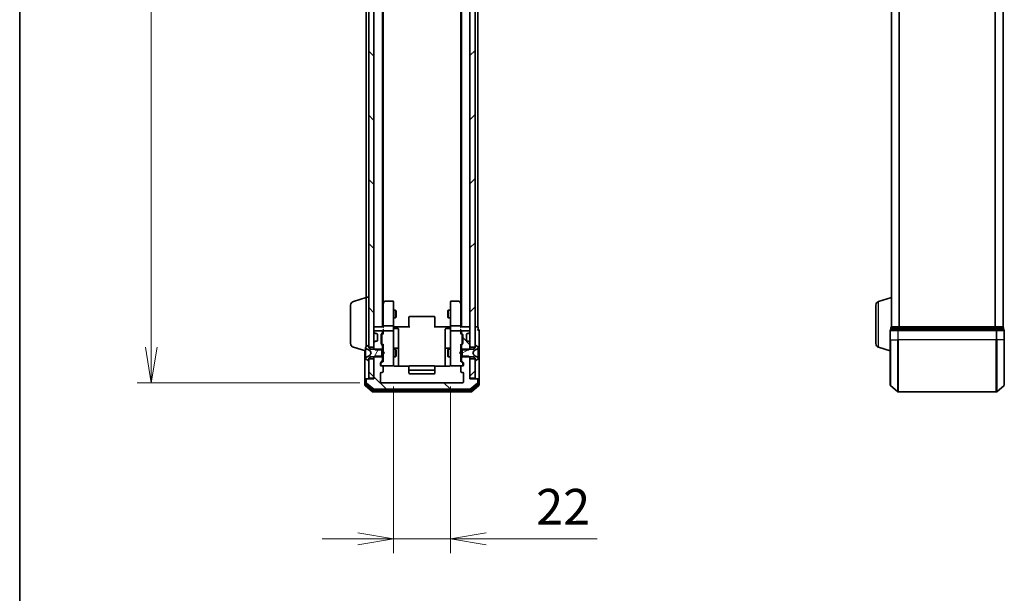
# Model space of a CAD drawing. Units: millimetres. Extents: x 0 to 7674, y 0 to 1546.
# Drawn here: x 205 to 585, y 694 to 915 of the extents above; entities that cross this region are included whole.
import ezdxf

# ---------------------------------------------------------------- set-up
doc = ezdxf.new("R2010")
doc.units = ezdxf.units.MM
for name, color, linetype, lineweight in [('Border (ISO)', 7, 'Continuous', 35), ('Dimension (ISO)', 7, 'Continuous', 18), ('Dimension (ISO) @ 1', 7, 'Continuous', 18), ('Hatch (ISO)', 1, 'Continuous', 18), ('Visible (ISO)', 7, 'Continuous', 35), ('Visible Narrow (ISO)', 7, 'Continuous', 25)]:
    doc.layers.add(name, color=color, linetype=linetype, lineweight=lineweight)
doc.styles.add('Note Text (TK)', font='MS PGothic.ttf')
doc.dimstyles.new('Default - Method 1b (TK)', dxfattribs={"dimscale": 0.5, "dimtxt": 2.5, "dimasz": 2.5, "dimexe": 1, "dimexo": 1.5, "dimgap": 1, "dimtad": 1, "dimrnd": 1e-08, "dimdsep": 46, "dimtxsty": 'Note Text (TK)', "dimblk": 'OPEN', "dimcen": 0.09, "dimdle": 5, "dimclrd": 100, "dimclre": 100, "dimclrt": 7, "dimadec": 1, "dimazin": 1, "dimtfac": 1, "dimtmove": 0, "dimatfit": 3, "dimldrblk": 'OPEN', "dimfxl": 1, "dimtolj": 1, "dimlwd": -1, "dimlwe": -1, "dimarcsym": 0})
pattern_1 = [(45, (125.75, -44), (-12.34785, 12.34785), [])]
pattern_2 = [(135.0002, (125.75, -44), (-12.3478, -12.3479), [])]

# ---------------------------------------------------------------- blocks, each defined once
blk = doc.blocks.new('図面枠 tk図枠')
at = {"layer": 'Border (ISO)'}
blk.add_line((14.5, 289), (14.5, 8), dxfattribs=at)
blk = doc.blocks.new('_Open')
at = {"color": 0, "linetype": 'ByBlock', "lineweight": -2}
for p, q in [((-1, 0.167), (0, 0)), ((-1, -0.167), (0, 0)), ((0, 0), (-1, 0))]:
    blk.add_line(p, q, dxfattribs=at)
blk = doc.blocks.new('*D29')
at = {"layer": 'Defpoints', "color": 0}
for p in [(344.81, 1127.7), (256.21, 774.7), (344.81, 774.7)]:
    blk.add_point(p, dxfattribs=at)
at = {"layer": 'Dimension (ISO)', "color": 100}
for p, q in [((336.56, 1127.7), (250.71, 1127.7)), ((256.21, 1113.95), (256.21, 788.45)), ((336.56, 774.7), (250.71, 774.7))]:
    blk.add_line(p, q, dxfattribs=at)
at = {"layer": 'Dimension (ISO)', "color": 100, "xscale": 13.75, "yscale": 13.75, "zscale": 13.75}
for p, rotation in [((256.21, 1127.7), 90), ((256.21, 774.7), 270)]:
    blk.add_blockref('_Open', p, dxfattribs=dict(at, rotation=rotation))
at = {"layer": 'Dimension (ISO)', "color": 7, "insert": (243.83, 937.22), "char_height": 13.75, "attachment_point": 4, "rotation": 90, "style": 'Note Text (TK)'}
blk.add_mtext('\\A1;353', dxfattribs=at)
blk = doc.blocks.new('*D30')
at = {"layer": 'Defpoints', "color": 0}
for p in [(349.51, 781.5), (371.51, 781.5), (371.51, 714.57)]:
    blk.add_point(p, dxfattribs=at)
at = {"layer": 'Dimension (ISO)', "color": 100}
for p, q in [((349.51, 773.25), (349.51, 709.07)), ((371.51, 773.25), (371.51, 709.07)), ((335.76, 714.57), (322.01, 714.57)), ((349.51, 714.57), (371.51, 714.57)), ((385.26, 714.57), (427.98, 714.57))]:
    blk.add_line(p, q, dxfattribs=at)
at = {"layer": 'Dimension (ISO)', "color": 100, "xscale": 13.75, "yscale": 13.75, "zscale": 13.75}
blk.add_blockref('_Open', (349.51, 714.57), dxfattribs=at)
at = {"layer": 'Dimension (ISO)', "color": 100, "xscale": 13.75, "yscale": 13.75, "zscale": 13.75, "rotation": 180}
blk.add_blockref('_Open', (371.51, 714.57), dxfattribs=at)
at = {"layer": 'Dimension (ISO)', "color": 7, "insert": (404.51, 726.94), "char_height": 13.75, "attachment_point": 4, "style": 'Note Text (TK)'}
blk.add_mtext('\\A1;22', dxfattribs=at)

msp = doc.modelspace()

# ---------------------------------------------------------------- hatches: boundary and pattern name
at = {"layer": 'Hatch (ISO)'}
h = msp.add_hatch(dxfattribs=at)
h.set_pattern_fill('ANSI31', color=256, scale=139.7, angle=90.0002105, style=0)
h.set_pattern_definition(pattern_2)
h.paths.add_polyline_path([(340.00947, 788.45407), (342.00947, 788.45407), (342.00947, 1113.95407), (340.00947, 1113.95407)])
h = msp.add_hatch(dxfattribs=at)
h.set_pattern_fill('ANSI31', color=256, scale=139.7, style=0)
h.set_pattern_definition(pattern_1)
h.paths.add_polyline_path([(379.00947, 788.45407), (381.00947, 788.45407), (381.00947, 1113.95407), (379.00947, 1113.95407)])
h = msp.add_hatch(dxfattribs=at)
h.set_pattern_fill('ANSI31', color=256, scale=139.7, angle=90.0002105, style=0)
h.set_pattern_definition(pattern_2)
edge = h.paths.add_edge_path()
edge.add_ellipse((378.38521, 790.40407), major_axis=(-0.21213, 0.21213), ratio=1, start_angle=270, end_angle=315)
edge.add_line((378.38521, 790.70407), (378.00947, 790.70407))
edge.add_ellipse((378.00947, 791.00407), major_axis=(-0.3, 0), ratio=1, start_angle=0, end_angle=90, ccw=False)
edge.add_line((377.70947, 791.00407), (377.70947, 793.40407))
edge.add_ellipse((378.00947, 793.40407), major_axis=(0, 0.3), ratio=1, start_angle=0, end_angle=90, ccw=False)
edge.add_line((378.00947, 793.70407), (378.38521, 793.70407))
edge.add_ellipse((378.38521, 794.00407), major_axis=(0.3, 0), ratio=1, start_angle=270, end_angle=315)
edge.add_line((378.59734, 793.79194), (378.9216, 794.1162))
edge.add_ellipse((378.70947, 794.32834), major_axis=(0.21213, 0.21213), ratio=1, start_angle=270, end_angle=315)
edge.add_line((379.00947, 794.32834), (379.00947, 794.40407))
edge.add_ellipse((378.70947, 794.40407), major_axis=(0, 0.3), ratio=1, start_angle=270, end_angle=360)
edge.add_line((378.70947, 794.70407), (376.00947, 794.70407))
edge.add_ellipse((376.00947, 794.40407), major_axis=(-0.3, 0), ratio=1, start_angle=270, end_angle=360)
edge.add_line((375.70947, 794.40407), (375.70947, 794.02834))
edge.add_ellipse((376.00947, 794.02834), major_axis=(0, -0.3), ratio=1, start_angle=270, end_angle=315)
edge.add_line((375.79734, 793.8162), (376.1216, 793.49194))
edge.add_ellipse((375.90947, 793.27981), major_axis=(0.21213, -0.21213), ratio=1, start_angle=45, end_angle=90, ccw=False)
edge.add_line((376.20947, 793.27981), (376.20947, 789.77834))
edge.add_ellipse((375.90947, 789.77834), major_axis=(0, -0.3), ratio=1, start_angle=45, end_angle=90, ccw=False)
edge.add_line((376.1216, 789.5662), (375.79734, 789.24194))
edge.add_ellipse((376.00947, 789.02981), major_axis=(-0.21213, -0.21213), ratio=1, start_angle=270, end_angle=315)
edge.add_line((375.70947, 789.02981), (375.70947, 787.43357))
edge.add_line((375.70947, 787.43357), (378.50947, 787.43357))
edge.add_line((378.50947, 787.43357), (379.00947, 787.93357))
edge.add_line((379.00947, 787.93357), (379.00947, 790.07981))
edge.add_ellipse((378.70947, 790.07981), major_axis=(0, 0.3), ratio=1, start_angle=270, end_angle=315)
edge.add_line((378.9216, 790.29194), (378.59734, 790.6162))
h = msp.add_hatch(dxfattribs=at)
h.set_pattern_fill('ANSI31', color=256, scale=139.7, angle=14.9999778, style=0)
h.set_pattern_definition([(60, (125.75, -44), (-15.12297, 8.73126), [])])
edge = h.paths.add_edge_path()
edge.add_ellipse((339.90947, 783.40407), major_axis=(0.1, 0), ratio=1, start_angle=270, end_angle=360)
edge.add_line((340.00947, 783.40407), (340.00947, 784.20407))
edge.add_line((340.00947, 784.20407), (340.80947, 784.70407))
edge.add_line((340.80947, 784.70407), (345.00947, 784.70407))
edge.add_line((345.00947, 784.70407), (345.00947, 787.70407))
edge.add_line((345.00947, 787.70407), (340.80947, 787.70407))
edge.add_line((340.80947, 787.70407), (340.00947, 788.20407))
edge.add_line((340.00947, 788.20407), (340.00947, 789.00407))
edge.add_ellipse((339.90947, 789.00407), major_axis=(0, 0.1), ratio=1, start_angle=270, end_angle=360)
edge.add_line((339.90947, 789.10407), (339.86876, 789.10407))
edge.add_ellipse((339.86876, 788.90407), major_axis=(-0.2, 0), ratio=1, start_angle=270, end_angle=303.0238676)
edge.add_line((339.75976, 789.07176), (338.90047, 788.51322))
edge.add_ellipse((339.00947, 788.34554), major_axis=(-0.16769, -0.109), ratio=1, start_angle=270, end_angle=326.9761324)
edge.add_line((338.80947, 788.34554), (338.80947, 788.26414))
edge.add_ellipse((339.30947, 788.26414), major_axis=(0, -0.5), ratio=1, start_angle=270, end_angle=333.6082968)
edge.add_line((339.08722, 787.81625), (340.38376, 787.17287))
edge.add_ellipse((340.36154, 787.12808), major_axis=(0.04479, -0.02223), ratio=1, start_angle=54.3917032, end_angle=90, ccw=False)
edge.add_line((340.40569, 787.15156), (340.90947, 786.20407))
edge.add_line((340.90947, 786.20407), (340.40569, 785.25659))
edge.add_ellipse((340.36154, 785.28006), major_axis=(-0.02347, -0.04415), ratio=1, start_angle=54.3917032, end_angle=90, ccw=False)
edge.add_line((340.38376, 785.23527), (339.08722, 784.5919))
edge.add_ellipse((339.30947, 784.14401), major_axis=(-0.44789, -0.22225), ratio=1, start_angle=270, end_angle=333.6082968)
edge.add_line((338.80947, 784.14401), (338.80947, 784.06261))
edge.add_ellipse((339.00947, 784.06261), major_axis=(0, -0.2), ratio=1, start_angle=270, end_angle=326.9761324)
edge.add_line((338.90047, 783.89492), (339.75976, 783.33638))
edge.add_ellipse((339.86876, 783.50407), major_axis=(0.16769, -0.109), ratio=1, start_angle=270, end_angle=303.0238676)
edge.add_line((339.86876, 783.30407), (339.90947, 783.30407))
h = msp.add_hatch(dxfattribs=at)
h.set_pattern_fill('ANSI31', color=256, scale=139.7, angle=-14.9999778, style=0)
h.set_pattern_definition([(30, (125.75, -44), (-8.73126, 15.12297), [])])
edge = h.paths.add_edge_path()
edge.add_ellipse((381.10947, 789.00407), major_axis=(-0.1, 0), ratio=1, start_angle=270, end_angle=360)
edge.add_line((381.00947, 789.00407), (381.00947, 788.20407))
edge.add_line((381.00947, 788.20407), (380.20947, 787.70407))
edge.add_line((380.20947, 787.70407), (376.00947, 787.70407))
edge.add_line((376.00947, 787.70407), (376.00947, 784.70407))
edge.add_line((376.00947, 784.70407), (380.20947, 784.70407))
edge.add_line((380.20947, 784.70407), (381.00947, 784.20407))
edge.add_line((381.00947, 784.20407), (381.00947, 783.40407))
edge.add_ellipse((381.10947, 783.40407), major_axis=(0, -0.1), ratio=1, start_angle=270, end_angle=360)
edge.add_line((381.10947, 783.30407), (381.15018, 783.30407))
edge.add_ellipse((381.15018, 783.50407), major_axis=(0.2, 0), ratio=1, start_angle=270, end_angle=303.0238676)
edge.add_line((381.25918, 783.33638), (382.11847, 783.89492))
edge.add_ellipse((382.00947, 784.06261), major_axis=(0.16769, 0.109), ratio=1, start_angle=270, end_angle=326.9761324)
edge.add_line((382.20947, 784.06261), (382.20947, 784.14401))
edge.add_ellipse((381.70947, 784.14401), major_axis=(0, 0.5), ratio=1, start_angle=270, end_angle=333.6082968)
edge.add_line((381.93172, 784.5919), (380.63518, 785.23527))
edge.add_ellipse((380.6574, 785.28006), major_axis=(-0.04479, 0.02223), ratio=1, start_angle=54.3917032, end_angle=90, ccw=False)
edge.add_line((380.61326, 785.25659), (380.10947, 786.20407))
edge.add_line((380.10947, 786.20407), (380.61326, 787.15156))
edge.add_ellipse((380.6574, 787.12808), major_axis=(0.02347, 0.04415), ratio=1, start_angle=54.3917032, end_angle=90, ccw=False)
edge.add_line((380.63518, 787.17287), (381.93172, 787.81625))
edge.add_ellipse((381.70947, 788.26414), major_axis=(0.22225, -0.44789), ratio=1, start_angle=0, end_angle=63.6082968)
edge.add_line((382.20947, 788.26414), (382.20947, 788.34554))
edge.add_ellipse((382.00947, 788.34554), major_axis=(0, 0.2), ratio=1, start_angle=270, end_angle=326.9761324)
edge.add_line((382.11847, 788.51322), (381.25918, 789.07176))
edge.add_ellipse((381.15018, 788.90407), major_axis=(-0.16769, 0.109), ratio=1, start_angle=270, end_angle=303.0238676)
edge.add_line((381.15018, 789.10407), (381.10947, 789.10407))
h = msp.add_hatch(dxfattribs=at)
h.set_pattern_fill('ANSI31', color=256, scale=139.7, angle=90.0002105, style=0)
h.set_pattern_definition(pattern_2)
edge = h.paths.add_edge_path()
edge.add_ellipse((381.70947, 775.90407), major_axis=(0, 0.3), ratio=1, start_angle=270, end_angle=360)
edge.add_line((381.70947, 776.20407), (379.00947, 776.20407))
edge.add_line((379.00947, 776.20407), (379.00947, 784.47457))
edge.add_line((379.00947, 784.47457), (378.50947, 784.97457))
edge.add_line((378.50947, 784.97457), (375.70947, 784.97457))
edge.add_line((375.70947, 784.97457), (375.70947, 783.37834))
edge.add_ellipse((376.00947, 783.37834), major_axis=(0, -0.3), ratio=1, start_angle=270, end_angle=315)
edge.add_line((375.79734, 783.1662), (376.4216, 782.54194))
edge.add_ellipse((376.20947, 782.32981), major_axis=(0.21213, -0.21213), ratio=1, start_angle=45, end_angle=90, ccw=False)
edge.add_line((376.50947, 782.32981), (376.50947, 781.50407))
edge.add_ellipse((376.20947, 781.50407), major_axis=(0, -0.3), ratio=1, start_angle=0, end_angle=90, ccw=False)
edge.add_line((376.20947, 781.20407), (375.80947, 781.20407))
edge.add_ellipse((375.80947, 780.90407), major_axis=(-0.3, 0), ratio=1, start_angle=270, end_angle=360)
edge.add_line((375.50947, 780.90407), (375.50947, 779.00407))
edge.add_ellipse((375.80947, 779.00407), major_axis=(0, -0.3), ratio=1, start_angle=270, end_angle=360)
edge.add_line((375.80947, 778.70407), (376.20947, 778.70407))
edge.add_ellipse((376.20947, 778.40407), major_axis=(0.3, 0), ratio=1, start_angle=0, end_angle=90, ccw=False)
edge.add_line((376.50947, 778.40407), (376.50947, 775.00407))
edge.add_ellipse((376.20947, 775.00407), major_axis=(0, -0.3), ratio=1, start_angle=0, end_angle=90, ccw=False)
edge.add_line((376.20947, 774.70407), (344.80947, 774.70407))
edge.add_ellipse((344.80947, 775.00407), major_axis=(-0.3, 0), ratio=1, start_angle=0, end_angle=90, ccw=False)
edge.add_line((344.50947, 775.00407), (344.50947, 778.40407))
edge.add_ellipse((344.80947, 778.40407), major_axis=(0, 0.3), ratio=1, start_angle=0, end_angle=90, ccw=False)
edge.add_line((344.80947, 778.70407), (345.20947, 778.70407))
edge.add_ellipse((345.20947, 779.00407), major_axis=(0.3, 0), ratio=1, start_angle=270, end_angle=360)
edge.add_line((345.50947, 779.00407), (345.50947, 780.90407))
edge.add_ellipse((345.20947, 780.90407), major_axis=(0, 0.3), ratio=1, start_angle=270, end_angle=360)
edge.add_line((345.20947, 781.20407), (344.80947, 781.20407))
edge.add_ellipse((344.80947, 781.50407), major_axis=(-0.3, 0), ratio=1, start_angle=0, end_angle=90, ccw=False)
edge.add_line((344.50947, 781.50407), (344.50947, 782.32981))
edge.add_ellipse((344.80947, 782.32981), major_axis=(0, 0.3), ratio=1, start_angle=45, end_angle=90, ccw=False)
edge.add_line((344.59734, 782.54194), (345.2216, 783.1662))
edge.add_ellipse((345.00947, 783.37834), major_axis=(0.21213, 0.21213), ratio=1, start_angle=270, end_angle=315)
edge.add_line((345.30947, 783.37834), (345.30947, 784.97457))
edge.add_line((345.30947, 784.97457), (342.50947, 784.97457))
edge.add_line((342.50947, 784.97457), (342.00947, 784.47457))
edge.add_line((342.00947, 784.47457), (342.00947, 776.20407))
edge.add_line((342.00947, 776.20407), (339.30947, 776.20407))
edge.add_ellipse((339.30947, 775.90407), major_axis=(-0.3, 0), ratio=1, start_angle=270, end_angle=360)
edge.add_line((339.00947, 775.90407), (339.00947, 774.84458))
edge.add_ellipse((339.30947, 774.84458), major_axis=(0, -0.3), ratio=1, start_angle=270, end_angle=320.1944289)
edge.add_line((339.11742, 774.61412), (341.92603, 772.27361))
edge.add_ellipse((342.11809, 772.50407), major_axis=(0.23047, -0.19206), ratio=1, start_angle=270, end_angle=309.8055711)
edge.add_line((342.11809, 772.20407), (378.90086, 772.20407))
edge.add_ellipse((378.90086, 772.50407), major_axis=(0.3, 0), ratio=1, start_angle=270, end_angle=309.8055711)
edge.add_line((379.09291, 772.27361), (381.90153, 774.61412))
edge.add_ellipse((381.70947, 774.84458), major_axis=(0.23047, 0.19206), ratio=1, start_angle=270, end_angle=320.1944289)
edge.add_line((382.00947, 774.84458), (382.00947, 775.90407))
h = msp.add_hatch(dxfattribs=at)
h.set_pattern_fill('ANSI31', color=256, scale=139.7, angle=90.0002105, style=0)
h.set_pattern_definition(pattern_2)
h.paths.add_polyline_path([(340.00947, 776.50407), (342.00947, 776.50407), (342.00947, 783.95407), (340.00947, 783.95407)])
h = msp.add_hatch(dxfattribs=at)
h.set_pattern_fill('ANSI31', color=256, scale=139.7, style=0)
h.set_pattern_definition(pattern_1)
h.paths.add_polyline_path([(379.00947, 776.50407), (381.00947, 776.50407), (381.00947, 783.95407), (379.00947, 783.95407)])

# ---------------------------------------------------------------- linework, layer by layer
at = {"layer": 'Visible (ISO)'}
for p, q in [((340.00947, 1113.95407), (340.00947, 788.45407)), ((342.00947, 788.45407), (342.00947, 1113.95407)), ((379.00947, 1113.95407), (379.00947, 788.45407)), ((381.00947, 788.45407), (381.00947, 1113.95407)), ((345.30947, 796.20407), (345.30947, 1106.20407)), ((375.70947, 1106.20407), (375.70947, 796.20407)), ((382.00947, 796.20407), (382.00947, 1106.20407)), ((541.39836, 1106.20407), (541.39836, 796.20407)), ((584.39836, 796.20407), (584.39836, 1106.20407)), ((345.50947, 805.27074), (345.50947, 1097.13741)), ((375.50947, 1097.13741), (375.50947, 805.27074)), ((339.00947, 1094.70407), (339.00947, 807.70407)), ((333.00947, 789.82012), (333.00947, 804.58803)), ((334.07845, 806.02477), (339.00947, 807.50407)), ((339.00947, 788.58407), (339.00947, 807.70407)), ((339.00947, 807.70407), (340.00947, 807.70407)), ((345.56947, 805.35074), (345.30947, 805.00407)), ((345.50947, 805.17074), (345.50947, 796.57981)), ((346.11947, 806.08407), (345.56947, 805.35074)), ((345.80947, 805.14067), (345.65386, 805.29628)), ((349.20947, 806.20407), (346.35947, 806.20407)), ((349.50947, 805.14067), (349.50947, 805.90407)), ((349.50947, 796.57981), (349.50947, 805.14067)), ((371.50947, 805.90407), (371.50947, 805.14067)), ((371.50947, 805.14067), (371.50947, 796.57981)), ((374.65947, 806.20407), (371.80947, 806.20407)), ((375.44947, 805.35074), (374.89947, 806.08407)), ((375.20947, 805.14067), (375.36508, 805.29628)), ((375.70947, 805.00407), (375.44947, 805.35074)), ((375.50947, 796.57981), (375.50947, 805.17074)), ((535.39836, 789.82012), (535.39836, 804.58803)), ((536.46734, 806.02477), (541.39836, 807.50407)), ((349.50947, 802.70407), (350.35947, 802.70407)), ((350.35947, 799.70407), (350.35947, 802.70407)), ((350.51283, 802.39735), (350.35947, 802.70407)), ((350.51283, 802.39735), (350.51283, 800.0108)), ((370.50611, 802.39735), (370.65947, 802.70407)), ((370.50611, 800.0108), (370.50611, 802.39735)), ((370.65947, 802.70407), (370.65947, 799.70407)), ((371.50947, 802.70407), (370.65947, 802.70407)), ((349.50947, 799.70407), (350.35947, 799.70407)), ((350.51283, 800.0108), (350.35947, 799.70407)), ((355.50947, 799.84549), (355.50947, 799.90407)), ((355.50947, 799.84549), (355.50947, 799.13839)), ((355.50947, 798.99697), (355.50947, 799.13839)), ((355.50947, 798.99697), (355.50947, 796.61829)), ((365.20947, 800.20407), (355.80947, 800.20407)), ((365.50947, 799.90407), (365.50947, 799.84549)), ((365.50947, 799.13839), (365.50947, 799.84549)), ((365.50947, 799.13839), (365.50947, 798.99697)), ((365.50947, 796.61829), (365.50947, 798.99697)), ((370.50611, 800.0108), (370.65947, 799.70407)), ((371.50947, 799.70407), (370.65947, 799.70407)), ((342.30947, 796.20407), (342.00947, 796.20407)), ((342.00947, 794.40407), (342.00947, 794.32834)), ((342.09734, 794.1162), (342.4216, 793.79194)), ((345.59734, 796.20407), (342.30947, 796.20407)), ((345.00947, 794.70407), (342.30947, 794.70407)), ((342.4216, 793.79194), (342.44205, 793.7715)), ((342.63374, 793.70407), (343.00947, 793.70407)), ((343.30947, 793.40407), (343.30947, 791.00407)), ((344.80947, 789.77834), (344.80947, 793.27981)), ((344.89734, 793.49194), (345.2216, 793.8162)), ((345.00947, 793.07978), (345.00947, 792.93636)), ((345.09736, 793.29196), (345.50947, 793.70407)), ((345.30947, 794.02834), (345.30947, 794.40407)), ((345.50947, 796.57981), (345.50947, 796.20407)), ((345.50947, 794.77981), (345.50947, 794.40407)), ((345.50947, 794.40407), (345.50947, 793.52798)), ((349.20947, 796.70407), (345.80947, 796.70407)), ((349.20947, 794.70407), (345.80947, 794.70407)), ((349.50947, 796.57981), (349.50947, 794.40407)), ((349.50947, 793.58585), (349.50947, 794.40407)), ((349.50947, 782.38948), (349.50947, 793.58585)), ((349.51721, 796.20407), (349.73451, 796.20407)), ((350.00947, 796.20407), (349.73451, 796.20407)), ((349.80947, 795.60276), (351.20947, 795.60276)), ((350.00947, 796.20407), (355.80947, 796.20407)), ((351.50947, 791.37312), (351.50947, 795.30276)), ((355.50947, 796.20407), (355.50947, 796.61829)), ((365.20947, 796.20407), (371.00947, 796.20407)), ((365.50947, 796.61829), (365.50947, 796.20407)), ((369.50947, 795.30276), (369.50947, 791.37312)), ((371.20947, 795.60276), (369.80947, 795.60276)), ((371.28443, 796.20407), (371.00947, 796.20407)), ((371.28443, 796.20407), (371.50173, 796.20407)), ((371.50947, 794.40407), (371.50947, 796.57981)), ((371.50947, 794.40407), (371.50947, 793.58585)), ((371.50947, 793.58585), (371.50947, 782.38948)), ((375.20947, 796.70407), (371.80947, 796.70407)), ((375.20947, 794.70407), (371.80947, 794.70407)), ((378.70947, 796.20407), (375.4216, 796.20407)), ((375.50947, 796.20407), (375.50947, 796.57981)), ((375.50947, 794.40407), (375.50947, 794.77981)), ((375.50947, 793.52798), (375.50947, 794.40407)), ((375.50947, 793.70407), (375.92159, 793.29196)), ((375.70947, 794.40407), (375.70947, 794.02834)), ((375.79734, 793.8162), (376.1216, 793.49194)), ((378.70947, 794.70407), (376.00947, 794.70407)), ((376.00947, 792.93636), (376.00947, 793.07978)), ((376.20947, 793.27981), (376.20947, 789.77834)), ((377.70947, 791.00407), (377.70947, 793.40407)), ((378.00947, 793.70407), (378.38521, 793.70407)), ((378.57689, 793.7715), (378.59734, 793.79194)), ((378.59734, 793.79194), (378.9216, 794.1162)), ((379.00947, 796.20407), (378.70947, 796.20407)), ((379.00947, 794.32834), (379.00947, 794.40407)), ((381.70947, 796.20407), (381.00947, 796.20407)), ((382.00947, 796.20407), (381.70947, 796.20407)), ((382.20947, 795.20407), (382.20947, 795.90407)), ((382.50947, 791.20407), (382.50947, 794.90407)), ((540.89836, 794.90407), (540.89836, 791.20407)), ((541.19836, 795.90407), (541.19836, 795.20407)), ((544.00697, 795.20407), (541.19836, 795.20407)), ((541.49836, 796.20407), (541.39836, 796.20407)), ((541.39836, 796.18692), (541.39836, 796.20407)), ((544.188, 796.20407), (541.49836, 796.20407)), ((581.78974, 795.20407), (544.00697, 795.20407)), ((581.60872, 796.20407), (544.188, 796.20407)), ((584.29836, 796.20407), (581.60872, 796.20407)), ((584.59836, 795.20407), (581.78974, 795.20407)), ((584.39836, 796.20407), (584.29836, 796.20407)), ((584.59836, 795.20407), (584.59836, 795.90407)), ((584.89836, 791.20407), (584.89836, 794.90407)), ((342.00947, 790.07981), (342.00947, 787.93357)), ((342.4216, 790.6162), (342.09734, 790.29194)), ((342.44205, 790.63665), (342.4216, 790.6162)), ((343.00947, 790.70407), (342.63374, 790.70407)), ((345.2216, 789.24194), (344.89734, 789.5662)), ((345.00947, 792.93636), (345.00947, 790.12178)), ((345.00947, 790.12178), (345.00947, 789.97837)), ((345.09736, 789.76619), (345.50947, 789.35407)), ((345.50947, 789.53017), (345.50947, 786.70407)), ((351.50947, 787.6986), (351.50947, 791.37312)), ((369.50947, 791.37312), (369.50947, 787.6986)), ((375.92159, 789.76619), (375.50947, 789.35407)), ((375.50947, 786.70407), (375.50947, 789.53017)), ((376.1216, 789.5662), (375.79734, 789.24194)), ((376.00947, 790.12178), (376.00947, 792.93636)), ((376.00947, 789.97837), (376.00947, 790.12178)), ((378.38521, 790.70407), (378.00947, 790.70407)), ((378.59734, 790.6162), (378.57689, 790.63665)), ((378.9216, 790.29194), (378.59734, 790.6162)), ((379.00947, 787.93357), (379.00947, 790.07981)), ((382.50947, 775.90407), (382.50947, 791.20407)), ((540.89836, 773.84458), (540.89836, 791.20407)), ((584.89836, 791.20407), (584.89836, 773.84458)), ((334.07845, 788.38338), (338.80947, 786.96407)), ((338.50947, 787.05407), (338.50947, 775.90407)), ((338.80947, 788.34554), (338.80947, 788.26414)), ((338.80947, 788.26414), (338.80947, 788.2268)), ((338.80947, 788.2268), (338.80947, 787.44727)), ((338.80947, 786.60813), (338.80947, 787.44727)), ((338.80947, 786.60813), (338.80947, 786.59452)), ((338.80947, 786.59452), (338.80947, 785.81363)), ((338.80947, 785.81363), (338.80947, 785.80002)), ((338.80947, 784.96087), (338.80947, 785.80002)), ((339.75976, 789.07176), (338.90047, 788.51322)), ((339.08722, 787.81625), (340.38376, 787.17287)), ((339.90947, 789.10407), (339.86876, 789.10407)), ((340.00947, 788.20407), (340.00947, 789.00407)), ((340.00947, 788.45407), (342.00947, 788.45407)), ((340.80947, 787.70407), (340.00947, 788.20407)), ((340.40569, 787.15156), (340.90947, 786.20407)), ((340.90947, 786.20407), (340.40569, 785.25659)), ((345.00947, 787.70407), (340.80947, 787.70407)), ((342.00947, 787.93357), (342.50947, 787.43357)), ((342.00947, 787.93357), (342.00947, 787.70407)), ((342.50947, 787.43357), (345.30947, 787.43357)), ((345.00947, 784.70407), (345.00947, 787.70407)), ((345.30947, 787.43357), (345.30947, 789.02981)), ((345.30947, 787.70407), (345.50947, 787.70407)), ((345.30947, 787.43357), (345.30947, 784.97457)), ((345.50947, 786.70407), (345.56947, 786.64407)), ((345.56947, 785.76407), (345.50947, 785.70407)), ((345.50947, 785.70407), (345.50947, 782.87798)), ((346.00947, 786.20407), (345.56947, 786.64407)), ((346.00947, 786.20407), (345.56947, 785.76407)), ((349.50947, 787.70407), (350.35947, 787.70407)), ((351.20947, 787.9986), (349.80947, 787.9986)), ((350.35947, 784.70407), (350.35947, 787.70407)), ((350.51283, 787.39735), (350.35947, 787.70407)), ((350.51283, 787.39735), (350.51283, 785.0108)), ((351.50947, 787.52703), (351.50947, 787.6986)), ((351.50947, 781.11425), (351.50947, 787.52703)), ((369.50947, 787.6986), (369.50947, 787.52703)), ((369.50947, 787.52703), (369.50947, 781.11425)), ((371.20947, 787.9986), (369.80947, 787.9986)), ((370.50611, 787.39735), (370.65947, 787.70407)), ((370.50611, 785.0108), (370.50611, 787.39735)), ((370.65947, 787.70407), (370.65947, 784.70407)), ((371.50947, 787.70407), (370.65947, 787.70407)), ((375.00947, 786.20407), (375.44947, 786.64407)), ((375.00947, 786.20407), (375.44947, 785.76407)), ((375.44947, 786.64407), (375.50947, 786.70407)), ((375.50947, 785.70407), (375.44947, 785.76407)), ((375.70947, 787.70407), (375.50947, 787.70407)), ((375.50947, 782.87798), (375.50947, 785.70407)), ((375.70947, 789.02981), (375.70947, 787.43357)), ((375.70947, 787.43357), (378.50947, 787.43357)), ((375.70947, 784.97457), (375.70947, 787.43357)), ((380.20947, 787.70407), (376.00947, 787.70407)), ((376.00947, 787.70407), (376.00947, 784.70407)), ((378.50947, 787.43357), (379.00947, 787.93357)), ((379.00947, 788.45407), (381.00947, 788.45407)), ((379.00947, 787.70407), (379.00947, 787.93357)), ((380.10947, 786.20407), (380.61326, 787.15156)), ((380.61326, 785.25659), (380.10947, 786.20407)), ((381.00947, 788.20407), (380.20947, 787.70407)), ((380.63518, 787.17287), (381.93172, 787.81625)), ((381.00947, 789.00407), (381.00947, 788.20407)), ((381.15018, 789.10407), (381.10947, 789.10407)), ((382.11847, 788.51322), (381.25918, 789.07176)), ((382.20947, 788.26414), (382.20947, 788.34554)), ((382.20947, 788.2268), (382.20947, 788.26414)), ((382.20947, 787.44727), (382.20947, 788.2268)), ((382.20947, 787.44727), (382.20947, 786.60813)), ((382.20947, 786.59452), (382.20947, 786.60813)), ((382.20947, 785.81363), (382.20947, 786.59452)), ((382.20947, 785.80002), (382.20947, 785.81363)), ((382.20947, 785.80002), (382.20947, 784.96087)), ((536.46734, 788.38338), (540.89836, 787.05407)), ((338.80947, 784.96087), (338.80947, 784.18135)), ((338.80947, 784.18135), (338.80947, 784.14401)), ((338.80947, 784.14401), (338.80947, 784.06261)), ((338.90047, 783.89492), (339.75976, 783.33638)), ((340.38376, 785.23527), (339.08722, 784.5919)), ((339.86876, 783.30407), (339.90947, 783.30407)), ((340.00947, 784.20407), (340.80947, 784.70407)), ((340.00947, 783.40407), (340.00947, 784.20407)), ((342.00947, 783.95407), (340.00947, 783.95407)), ((340.00947, 783.95407), (340.00947, 776.50407)), ((340.80947, 784.70407), (345.00947, 784.70407)), ((342.50947, 784.97457), (342.00947, 784.47457)), ((342.00947, 784.70407), (342.00947, 784.47457)), ((342.00947, 784.47457), (342.00947, 776.20407)), ((342.00947, 776.50407), (342.00947, 783.95407)), ((345.30947, 784.97457), (342.50947, 784.97457)), ((344.50947, 781.50407), (344.50947, 782.32981)), ((344.59734, 782.54194), (345.2216, 783.1662)), ((344.70947, 782.12978), (344.70947, 781.99327)), ((344.70947, 781.99327), (344.70947, 781.50407)), ((345.50947, 783.05407), (344.79736, 782.34196)), ((345.30947, 783.37834), (345.30947, 784.97457)), ((345.30947, 784.70407), (345.50947, 784.70407)), ((349.50947, 784.70407), (350.35947, 784.70407)), ((349.50947, 781.50407), (349.50947, 782.38948)), ((350.51283, 785.0108), (350.35947, 784.70407)), ((370.50611, 785.0108), (370.65947, 784.70407)), ((371.50947, 784.70407), (370.65947, 784.70407)), ((371.50947, 782.38948), (371.50947, 781.50407)), ((375.70947, 784.70407), (375.50947, 784.70407)), ((375.50947, 783.05407), (376.22159, 782.34196)), ((378.50947, 784.97457), (375.70947, 784.97457)), ((375.70947, 784.97457), (375.70947, 783.37834)), ((375.79734, 783.1662), (376.4216, 782.54194)), ((376.00947, 784.70407), (380.20947, 784.70407)), ((376.30947, 781.99327), (376.30947, 782.12978)), ((376.30947, 781.50407), (376.30947, 781.99327)), ((376.50947, 782.32981), (376.50947, 781.50407)), ((379.00947, 784.47457), (378.50947, 784.97457)), ((379.00947, 784.47457), (379.00947, 784.70407)), ((379.00947, 776.20407), (379.00947, 784.47457)), ((381.00947, 783.95407), (379.00947, 783.95407)), ((379.00947, 783.95407), (379.00947, 776.50407)), ((380.20947, 784.70407), (381.00947, 784.20407)), ((381.93172, 784.5919), (380.63518, 785.23527)), ((381.00947, 784.20407), (381.00947, 783.40407)), ((381.00947, 776.50407), (381.00947, 783.95407)), ((381.10947, 783.30407), (381.15018, 783.30407)), ((381.25918, 783.33638), (382.11847, 783.89492)), ((382.20947, 784.18135), (382.20947, 784.96087)), ((382.20947, 784.14401), (382.20947, 784.18135)), ((382.20947, 784.06261), (382.20947, 784.14401)), ((344.50947, 775.00407), (344.50947, 778.40407)), ((345.20947, 781.20407), (344.80947, 781.20407)), ((344.80947, 778.70407), (345.20947, 778.70407)), ((345.20947, 781.20407), (349.20947, 781.20407)), ((345.50947, 779.00407), (345.50947, 780.90407)), ((349.20947, 781.20407), (349.2328, 781.20407)), ((355.5954, 781.11425), (350.00947, 781.11425)), ((355.50947, 780.84549), (355.50947, 780.90407)), ((355.50947, 780.84549), (355.50947, 780.13839)), ((355.50947, 779.99697), (355.50947, 780.13839)), ((355.50947, 779.99697), (355.50947, 779.80407)), ((355.50947, 779.80407), (355.50947, 778.50407)), ((365.20947, 781.20407), (355.80947, 781.20407)), ((355.80947, 779.50407), (365.20947, 779.50407)), ((355.80947, 778.20407), (365.20947, 778.20407)), ((371.00947, 781.11425), (365.42354, 781.11425)), ((365.50947, 780.90407), (365.50947, 780.84549)), ((365.50947, 780.13839), (365.50947, 780.84549)), ((365.50947, 780.13839), (365.50947, 779.99697)), ((365.50947, 779.80407), (365.50947, 779.99697)), ((365.50947, 778.50407), (365.50947, 779.80407)), ((371.78614, 781.20407), (371.80947, 781.20407)), ((371.80947, 781.20407), (375.80947, 781.20407)), ((375.50947, 780.90407), (375.50947, 779.00407)), ((376.20947, 781.20407), (375.80947, 781.20407)), ((375.80947, 778.70407), (376.20947, 778.70407)), ((376.50947, 778.40407), (376.50947, 775.00407)), ((338.50947, 775.90407), (338.50947, 773.84458)), ((338.80947, 776.20407), (339.10947, 776.20407)), ((338.80947, 775.90407), (338.80947, 774.24544)), ((338.91742, 774.01497), (341.60706, 771.77361)), ((339.00947, 775.90407), (339.00947, 774.84458)), ((339.30947, 776.20407), (339.10947, 776.20407)), ((339.11742, 774.61412), (341.92603, 772.27361)), ((342.00947, 776.20407), (339.30947, 776.20407)), ((340.00947, 776.50407), (342.00947, 776.50407)), ((376.20947, 774.70407), (344.80947, 774.70407)), ((379.00947, 776.50407), (381.00947, 776.50407)), ((381.70947, 776.20407), (379.00947, 776.20407)), ((379.09291, 772.27361), (381.90153, 774.61412)), ((379.41189, 771.77361), (382.10153, 774.01497)), ((381.90947, 776.20407), (381.70947, 776.20407)), ((381.90947, 776.20407), (382.20947, 776.20407)), ((382.00947, 774.84458), (382.00947, 775.90407)), ((382.20947, 774.24544), (382.20947, 775.90407)), ((382.50947, 773.84458), (382.50947, 775.90407)), ((338.61742, 773.61412), (341.42603, 771.27361)), ((341.61809, 771.20407), (379.40086, 771.20407)), ((341.79911, 771.70407), (379.21983, 771.70407)), ((342.11809, 772.20407), (378.90086, 772.20407)), ((379.59291, 771.27361), (382.40153, 773.61412)), ((541.0063, 773.61412), (543.81492, 771.27361)), ((544.00697, 771.20407), (581.78974, 771.20407)), ((584.79041, 773.61412), (581.9818, 771.27361))]:
    msp.add_line(p, q, dxfattribs=at)
for centre, radius, start, end in [((334.50947, 804.58803), 1.5, 106.6992442, 180), ((345.80947, 805.17074), 0.3, 156.5620044, 180), ((345.80947, 805.17074), 0.3, 143.1301024, 156.5620213), ((346.35947, 805.90407), 0.3, 90, 143.1301024), ((349.20947, 805.90407), 0.3, 0, 90), ((371.80947, 805.90407), 0.3, 90, 180), ((374.65947, 805.90407), 0.3, 36.8698976, 90), ((375.20947, 805.17074), 0.3, 23.4379842, 36.8698976), ((375.20947, 805.17074), 0.3, 0, 23.4379842), ((536.89836, 804.58803), 1.5, 106.6992442, 180), ((355.80947, 799.90407), 0.3, 90, 180), ((365.20947, 799.90407), 0.3, 0, 90), ((342.30947, 795.90407), 0.3, 90, 180), ((342.30947, 794.40407), 0.3, 90, 180), ((342.30947, 794.32834), 0.3, 180, 225), ((342.63374, 794.00407), 0.3, 225, 270), ((343.00947, 793.40407), 0.3, 0, 90), ((345.10947, 793.27981), 0.3, 135, 180), ((345.00947, 794.40407), 0.3, 0, 90), ((345.00947, 794.02834), 0.3, 315, 0), ((345.80947, 794.40407), 0.3, 156.5620158, 180), ((345.80947, 794.40407), 0.3, 90, 121.2444547), ((349.20947, 794.40407), 0.3, 0, 90), ((349.80947, 795.90276), 0.3, 180, 270), ((351.20947, 795.30276), 0.3, 0, 90), ((369.80947, 795.30276), 0.3, 90, 180), ((371.20947, 795.90276), 0.3, 270, 0), ((371.80947, 794.40407), 0.3, 90, 180), ((375.20947, 794.40407), 0.3, 58.7555453, 90), ((375.20947, 794.40407), 0.3, 0, 23.4379956), ((376.00947, 794.40407), 0.3, 90, 180), ((376.00947, 794.02834), 0.3, 180, 225), ((375.90947, 793.27981), 0.3, 0, 45), ((378.00947, 793.40407), 0.3, 90, 180), ((378.38521, 794.00407), 0.3, 270, 315), ((378.70947, 795.90407), 0.3, 0, 90), ((378.70947, 794.40407), 0.3, 0, 90), ((378.70947, 794.32834), 0.3, 315, 0), ((381.90947, 795.90407), 0.3, 0, 90), ((382.20947, 794.90407), 0.3, 90, 180), ((382.20947, 794.90407), 0.3, 0, 90), ((541.19836, 794.90407), 0.3, 90, 180), ((541.49836, 795.90407), 0.3, 90, 180), ((584.29836, 795.90407), 0.3, 0, 90), ((584.59836, 794.90407), 0.3, 0, 90), ((334.50947, 789.82012), 1.5, 180, 253.3007558), ((342.30947, 790.07981), 0.3, 135, 180), ((342.63374, 790.40407), 0.3, 90, 135), ((343.00947, 791.00407), 0.3, 270, 0), ((345.10947, 789.77834), 0.3, 180, 225), ((345.00947, 789.02981), 0.3, 0, 45), ((376.00947, 789.02981), 0.3, 135, 180), ((375.90947, 789.77834), 0.3, 315, 0), ((378.00947, 791.00407), 0.3, 180, 270), ((378.38521, 790.40407), 0.3, 45, 90), ((378.70947, 790.07981), 0.3, 0, 45), ((536.89836, 789.82012), 1.5, 180, 253.3007558), ((339.00947, 788.34554), 0.2, 123.0238676, 180), ((339.30947, 788.26414), 0.5, 180, 243.6082968), ((339.86876, 788.90407), 0.2, 90, 123.0238676), ((339.90947, 789.00407), 0.1, 0, 90), ((340.36154, 787.12808), 0.05, 28, 63.6082968), ((349.80947, 788.2986), 0.3, 180, 270), ((351.20947, 787.6986), 0.3, 0, 90), ((369.80947, 787.6986), 0.3, 90, 180), ((371.20947, 788.2986), 0.3, 270, 0), ((380.6574, 787.12808), 0.05, 116.3917032, 152), ((381.10947, 789.00407), 0.1, 90, 180), ((381.15018, 788.90407), 0.2, 56.9761324, 90), ((381.70947, 788.26414), 0.5, 296.3917032, 0), ((382.00947, 788.34554), 0.2, 0, 56.9761324), ((339.30947, 784.14401), 0.5, 116.3917032, 180), ((339.00947, 784.06261), 0.2, 180, 236.9761324), ((339.86876, 783.50407), 0.2, 236.9761324, 270), ((339.90947, 783.40407), 0.1, 270, 0), ((340.36154, 785.28006), 0.05, 296.3917032, 332), ((344.80947, 782.32981), 0.3, 135, 180), ((345.00947, 783.37834), 0.3, 315, 0), ((349.23487, 781.50407), 0.3, 270, 14.4775122), ((350.00947, 781.70407), 0.5, 180, 194.4775122), ((371.78407, 781.50407), 0.3, 165.5224878, 270), ((371.00947, 781.70407), 0.5, 345.5224878, 0), ((376.00947, 783.37834), 0.3, 180, 225), ((376.20947, 782.32981), 0.3, 0, 45), ((380.6574, 785.28006), 0.05, 208, 243.6082968), ((381.10947, 783.40407), 0.1, 180, 270), ((381.15018, 783.50407), 0.2, 270, 303.0238676), ((381.70947, 784.14401), 0.5, 0, 63.6082968), ((382.00947, 784.06261), 0.2, 303.0238676, 0), ((344.80947, 781.50407), 0.3, 180, 270), ((344.80947, 778.40407), 0.3, 90, 180), ((345.00947, 781.50407), 0.3, 180, 270), ((345.20947, 780.90407), 0.3, 0, 90), ((345.20947, 779.00407), 0.3, 270, 0), ((349.20947, 781.50407), 0.3, 270, 0), ((355.80947, 780.90407), 0.3, 90, 180), ((355.80947, 779.80407), 0.3, 180, 270), ((355.80947, 778.50407), 0.3, 180, 270), ((365.20947, 780.90407), 0.3, 0, 90), ((365.20947, 779.80407), 0.3, 270, 0), ((365.20947, 778.50407), 0.3, 270, 0), ((371.80947, 781.50407), 0.3, 180, 270), ((375.80947, 780.90407), 0.3, 90, 180), ((375.80947, 779.00407), 0.3, 180, 270), ((376.00947, 781.50407), 0.3, 270, 0), ((376.20947, 781.50407), 0.3, 270, 0), ((376.20947, 778.40407), 0.3, 0, 90), ((338.80947, 775.90407), 0.3, 90, 180), ((339.10947, 775.90407), 0.3, 90, 180), ((339.10947, 774.24544), 0.3, 180, 230.1944289), ((339.30947, 775.90407), 0.3, 90, 180), ((339.30947, 774.84458), 0.3, 180, 230.1944289), ((344.80947, 775.00407), 0.3, 180, 270), ((376.20947, 775.00407), 0.3, 270, 0), ((381.70947, 775.90407), 0.3, 0, 90), ((381.70947, 774.84458), 0.3, 309.8055711, 0), ((381.90947, 775.90407), 0.3, 0, 90), ((381.90947, 774.24544), 0.3, 309.8055711, 0), ((382.20947, 775.90407), 0.3, 0, 90), ((338.80947, 773.84458), 0.3, 180, 230.1944289), ((341.61809, 771.50407), 0.3, 230.1944289, 270), ((341.79911, 772.00407), 0.3, 230.1944289, 270), ((342.11809, 772.50407), 0.3, 230.1944289, 270), ((378.90086, 772.50407), 0.3, 270, 309.8055711), ((379.21983, 772.00407), 0.3, 270, 309.8055711), ((379.40086, 771.50407), 0.3, 270, 309.8055711), ((382.20947, 773.84458), 0.3, 309.8055711, 0), ((541.19836, 773.84458), 0.3, 180, 230.1944289), ((544.00697, 771.50407), 0.3, 230.1944289, 270), ((581.78974, 771.50407), 0.3, 270, 309.8055711), ((584.59836, 773.84458), 0.3, 309.8055711, 0)]:
    msp.add_arc(centre, radius, start, end, dxfattribs=at)
for centre, major_axis, ratio, start_param, end_param in [((345.78692, 805.14067), (-0.48229, -0.24115), 0.37002441, 4.529445413, 4.804172247), ((375.23202, 805.14067), (0.48229, -0.24115), 0.37002441, 1.47901306, 1.753739894), ((345.30947, 793.07978), (0, 0.30004), 0.999850756, 0.785323536, 1.570796327), ((345.80947, 796.57981), (-0.3, 0), 0.414213562, 4.71238898, 6.283185307), ((345.80947, 794.77981), (0, 0.42426), 0.707106781, 0.785398163, 1.570796327), ((345.80947, 793.42484), (0.29583, -0.12456), 0.400410446, 3.308617269, 3.952118378), ((345.80947, 794.37185), (-0.20444, 0.64874), 0.33843751, 1.230115039, 1.464546153), ((345.80947, 795.90407), (-0.27716, 0.27716), 0.414213562, 5.105088062, 5.890486225), ((345.80947, 795.07981), (0.27716, 0.27716), 0.414213562, 1.178097245, 1.963495408), ((345.78692, 794.40407), (-0.48303, 0.25155), 0.33843751, 4.886842848, 5.161569682), ((349.20947, 796.57981), (-0.3, 0), 0.414213562, 3.141592654, 4.71238898), ((371.80947, 796.57981), (-0.3, 0), 0.414213562, 4.71238898, 6.283185307), ((375.20947, 796.57981), (-0.3, 0), 0.414213562, 3.141592654, 4.71238898), ((375.20947, 795.90407), (-0.27716, -0.27716), 0.414213562, 3.534291735, 4.319689899), ((375.20947, 795.07981), (-0.27716, 0.27716), 0.414213562, 4.319689899, 5.105088062), ((375.23202, 794.40407), (0.48303, 0.25155), 0.33843751, 1.121615625, 1.396342459), ((375.20947, 794.77981), (0, 0.42426), 0.707106781, 4.71238898, 5.497787144), ((375.20947, 794.37185), (0.20444, 0.64874), 0.33843751, 4.818639154, 5.053070364), ((375.20947, 793.42484), (-0.29583, -0.12456), 0.400410446, 2.331066929, 2.974568038), ((375.70947, 793.07978), (0, 0.30004), 0.999850756, 4.71238898, 5.497861771), ((345.30947, 789.97837), (0, -0.30004), 0.999850756, 4.71238898, 5.497861771), ((345.80947, 789.6333), (0.29583, 0.12456), 0.400410446, 2.331066929, 2.974568038), ((375.20947, 789.6333), (-0.29583, 0.12456), 0.400410446, 3.308617269, 3.952118378), ((375.70947, 789.97837), (0, -0.30004), 0.999850756, 0.785323536, 1.570796327), ((345.00947, 782.12978), (0, 0.30004), 0.999850756, 0.785323536, 1.570796327), ((345.80947, 782.77484), (0.29583, -0.12456), 0.400410446, 3.308617269, 3.952118378), ((375.20947, 782.77484), (-0.29583, -0.12456), 0.400410446, 2.331066929, 2.974568038), ((376.00947, 782.12978), (0, 0.30004), 0.999850756, 4.71238898, 5.497861771)]:
    msp.add_ellipse(centre, major_axis=major_axis, ratio=ratio, start_param=start_param, end_param=end_param, dxfattribs=at)
for points, knots in [([(345.53422, 805.29007), (345.53694, 805.29115), (345.53983, 805.29214), (345.55659, 805.29711), (345.57808, 805.2999), (345.61504, 805.3), (345.63463, 805.29877), (345.65386, 805.29628)], [0.25088676602, 0.25088676602, 0.25088676602, 0.25088676602, 0.25287796936, 0.25287796936, 0.26195841823, 0.26195841823, 0.26838803202, 0.26838803202, 0.26838803202, 0.26838803202]), ([(375.48472, 805.29007), (375.48232, 805.29102), (375.47974, 805.29193), (375.46252, 805.29718), (375.44316, 805.2997), (375.40595, 805.30012), (375.38516, 805.29888), (375.36508, 805.29628)], [0.38103121919, 0.38103121919, 0.38103121919, 0.38103121919, 0.38274190298, 0.38274190298, 0.39176165425, 0.39176165425, 0.39855363814, 0.39855363814, 0.39855363814, 0.39855363814]), ([(349.50947, 797.36662), (349.50947, 797.29724), (349.51198, 797.2254), (349.51893, 797.07703), (349.52334, 797.00046), (349.53068, 796.84347), (349.53353, 796.76305), (349.53546, 796.60114), (349.53449, 796.51973), (349.52946, 796.35946), (349.52545, 796.28063), (349.52146, 796.20407)], [0, 0, 0, 0, 0.0229543492, 0.0229543492, 0.0459086984, 0.0459086984, 0.0688630477, 0.0688630477, 0.0918173969, 0.0918173969, 0.1147717461, 0.1147717461, 0.1147717461, 0.1147717461]), ([(371.50947, 797.36662), (371.50947, 797.29724), (371.50697, 797.2254), (371.50002, 797.07703), (371.4956, 797.00046), (371.48826, 796.84347), (371.48541, 796.76305), (371.48349, 796.60114), (371.48445, 796.51973), (371.48948, 796.35946), (371.49349, 796.28063), (371.49749, 796.20407)], [0, 0, 0, 0, 0.0229543492, 0.0229543492, 0.0459086984, 0.0459086984, 0.0688630477, 0.0688630477, 0.0918173969, 0.0918173969, 0.1147717461, 0.1147717461, 0.1147717461, 0.1147717461]), ([(345.53422, 794.5234), (345.53663, 794.52894), (345.5392, 794.53442), (345.55642, 794.56834), (345.57579, 794.59458), (345.613, 794.63191), (345.63378, 794.64838), (345.65386, 794.66056)], [0.38103121919, 0.38103121919, 0.38103121919, 0.38103121919, 0.38274190298, 0.38274190298, 0.39176165425, 0.39176165425, 0.39855363814, 0.39855363814, 0.39855363814, 0.39855363814]), ([(375.48472, 794.5234), (375.482, 794.52966), (375.47911, 794.53574), (375.46235, 794.56824), (375.44087, 794.59739), (375.4039, 794.63354), (375.38431, 794.64889), (375.36508, 794.66056)], [0.25088676602, 0.25088676602, 0.25088676602, 0.25088676602, 0.25287796936, 0.25287796936, 0.26195841823, 0.26195841823, 0.26838803202, 0.26838803202, 0.26838803202, 0.26838803202]), ([(349.73451, 781.20407), (349.707, 781.22368), (349.68158, 781.24614), (349.61514, 781.31575), (349.57301, 781.38173), (349.54354, 781.45539), (349.53864, 781.46921), (349.53422, 781.48351)], [-0.12372128714, -0.12372128714, -0.12372128714, -0.12372128714, -0.11442593183, -0.11442593183, -0.09485430726, -0.09485430726, -0.09062677251, -0.09062677251, -0.09062677251, -0.09062677251]), ([(349.73451, 781.20407), (349.76306, 781.18372), (349.79388, 781.16648), (349.87854, 781.12944), (349.94922, 781.11425), (350.00947, 781.11425)], [0.12372128714, 0.12372128714, 0.12372128714, 0.12372128714, 0.13336972638, 0.13336972638, 0.1514440253, 0.1514440253, 0.1514440253, 0.1514440253]), ([(371.00947, 781.11425), (371.06972, 781.11425), (371.1404, 781.12944), (371.22506, 781.16648), (371.25588, 781.18372), (371.28443, 781.20407)], [0.1514440253, 0.1514440253, 0.1514440253, 0.1514440253, 0.16951832421, 0.16951832421, 0.17916676345, 0.17916676345, 0.17916676345, 0.17916676345]), ([(371.48473, 781.48351), (371.4803, 781.46921), (371.4754, 781.45539), (371.44593, 781.38173), (371.40381, 781.31575), (371.33737, 781.24614), (371.31194, 781.22368), (371.28443, 781.20407)], [0.09062677251, 0.09062677251, 0.09062677251, 0.09062677251, 0.09485430726, 0.09485430726, 0.11442593183, 0.11442593183, 0.12372128714, 0.12372128714, 0.12372128714, 0.12372128714])]:
    msp.add_open_spline(points, degree=3, knots=knots, dxfattribs=at)
at = {"layer": 'Visible Narrow (ISO)'}
for p, q in [((541.5063, 796.20407), (541.5063, 1106.20407)), ((544.31492, 1106.20407), (544.31492, 796.20407)), ((544.50697, 796.20407), (544.50697, 1106.20407)), ((581.28974, 1106.20407), (581.28974, 796.20407)), ((581.4818, 796.20407), (581.4818, 1106.20407)), ((584.29041, 1106.20407), (584.29041, 796.20407)), ((536.46734, 788.38338), (536.46734, 806.02477)), ((541.0063, 794.90407), (540.89836, 794.90407)), ((541.0063, 791.20407), (541.0063, 794.90407)), ((541.0063, 794.90407), (543.81492, 794.90407)), ((541.3063, 795.90407), (541.19836, 795.90407)), ((541.3063, 795.90407), (543.99594, 795.90407)), ((541.3063, 795.20407), (541.3063, 795.90407)), ((543.81492, 794.90407), (543.81492, 791.20407)), ((544.00697, 794.90407), (543.81492, 794.90407)), ((544.188, 795.90407), (543.99594, 795.90407)), ((543.99594, 795.90407), (543.99594, 795.20407)), ((544.00697, 794.90407), (544.00697, 795.20407)), ((544.00697, 791.20407), (544.00697, 794.90407)), ((544.00697, 794.90407), (581.78974, 794.90407)), ((544.188, 795.90407), (544.188, 796.20407)), ((544.188, 795.90407), (581.60872, 795.90407)), ((544.188, 795.20407), (544.188, 795.90407)), ((581.60872, 796.20407), (581.60872, 795.90407)), ((581.80077, 795.90407), (581.60872, 795.90407)), ((581.60872, 795.90407), (581.60872, 795.20407)), ((581.78974, 795.20407), (581.78974, 794.90407)), ((581.78974, 794.90407), (581.78974, 791.20407)), ((581.9818, 794.90407), (581.78974, 794.90407)), ((581.80077, 795.90407), (584.49041, 795.90407)), ((581.80077, 795.20407), (581.80077, 795.90407)), ((581.9818, 791.20407), (581.9818, 794.90407)), ((581.9818, 794.90407), (584.79041, 794.90407)), ((584.59836, 795.90407), (584.49041, 795.90407)), ((584.49041, 795.90407), (584.49041, 795.20407)), ((584.79041, 794.90407), (584.79041, 791.20407)), ((584.89836, 794.90407), (584.79041, 794.90407)), ((541.0063, 791.20407), (540.89836, 791.20407)), ((541.0063, 791.20407), (541.0063, 773.61412)), ((541.0063, 791.20407), (543.81492, 791.20407)), ((543.81492, 791.20407), (544.00697, 791.20407)), ((543.81492, 771.27361), (543.81492, 791.20407)), ((544.00697, 791.20407), (544.00697, 771.20407)), ((581.78974, 791.20407), (544.00697, 791.20407)), ((581.9818, 791.20407), (581.78974, 791.20407)), ((581.78974, 771.20407), (581.78974, 791.20407)), ((581.9818, 791.20407), (581.9818, 771.27361)), ((584.79041, 791.20407), (581.9818, 791.20407)), ((584.79041, 791.20407), (584.89836, 791.20407)), ((584.79041, 773.61412), (584.79041, 791.20407))]:
    msp.add_line(p, q, dxfattribs=at)
for centre, start_param, end_param in [((541.19836, 794.90407), 0, 1.570796327), ((541.49836, 795.90407), 0, 1.570796327), ((544.00697, 794.90407), 0, 1.570796327), ((544.188, 795.90407), 0, 1.570796327), ((581.60872, 795.90407), 4.71238898, 6.283185307), ((581.78974, 794.90407), 4.71238898, 6.283185307), ((584.29836, 795.90407), 4.71238898, 6.283185307), ((584.59836, 794.90407), 4.71238898, 6.283185307)]:
    msp.add_ellipse(centre, major_axis=(0, 0.3), ratio=0.6401844, start_param=start_param, end_param=end_param, dxfattribs=at)

# ---------------------------------------------------------------- block references
at = {"xscale": 5.5, "yscale": 5.5, "zscale": 5.5}
msp.add_blockref('図面枠 tk図枠', (125.75, -44), dxfattribs=at)

# ---------------------------------------------------------------- dimensions: what is measured, and where the dimension line sits
at = {"layer": 'Dimension (ISO) @ 1', "color": 100}
for base, p1, p2, angle, override, picture, middle in [((256.20908, 774.70407), (344.80947, 1127.70407), (344.80947, 774.70407), 90, {"dimscale": 1, "dimtxt": 13.75, "dimasz": 13.75, "dimexe": 5.5, "dimexo": 8.25, "dimgap": 5.5, "dimdec": 2, "dimcen": 0.495, "dimtol": 0, "dimlim": 0, "dimtp": 0, "dimtm": 0, "dimtdec": 2, "dimtix": 0, "dimtofl": 0, "dimtmove": 0, "dimatfit": 1}, '*D29', (256.20908, 951.20407)), ((371.50947, 714.56666), (349.50947, 781.50407), (371.50947, 781.50407), 180, {"dimscale": 1, "dimtxt": 13.75, "dimasz": 13.75, "dimexe": 5.5, "dimexo": 8.25, "dimgap": 5.5, "dimdec": 2, "dimcen": 0.495, "dimtol": 0, "dimlim": 0, "dimtp": 0, "dimtm": 0, "dimtdec": 2, "dimtix": 0, "dimtofl": 1, "dimtmove": 0, "dimatfit": 1}, '*D30', (413.49385, 714.56666))]:
    dim = msp.add_linear_dim(base=base, p1=p1, p2=p2, angle=angle, dimstyle='Default - Method 1b (TK)', override=override, dxfattribs=at)
    dim.commit()
    dim.dimension.update_dxf_attribs({"geometry": picture, "text_midpoint": middle, "dimtype": 128})

doc.saveas('drawing.dxf')
